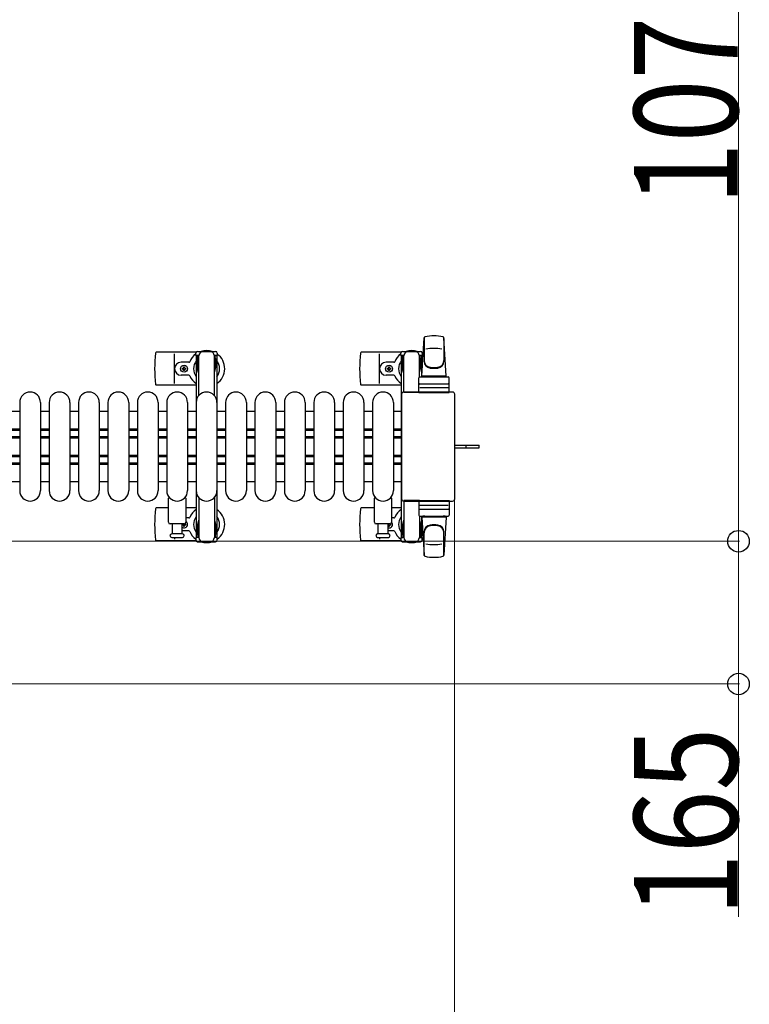
# Model space of a CAD drawing. Units: millimetres. Extents: x 0 to 33640, y 0 to 23760.
# Drawn here: x 8441 to 9285, y 10473 to 11611 of the extents above; entities that cross this region are included whole.
import ezdxf

# ---------------------------------------------------------------- set-up
doc = ezdxf.new("R2010")
doc.units = ezdxf.units.MM
doc.linetypes.add('YHIDDEN_1', pattern=[4, 3, -1])
for name, color, linetype, lineweight in [('YKK_11', 7, 'Continuous', 30), ('YKK_13', 4, 'Continuous', 30), ('YKK_A1', 4, 'Continuous', 30), ('YKK_D', 6, 'Continuous', 13)]:
    doc.layers.add(name, color=color, linetype=linetype, lineweight=lineweight)
doc.styles.add('text-b', font='extslim2.shx', dxfattribs={"width": 0.8, "bigfont": 'extfont2.shx'})

msp = doc.modelspace()

# ---------------------------------------------------------------- linework, layer by layer
at = {"layer": 'YKK_11'}
for p, q in [((8441.1, 11158.5), (8431.1, 11158.5)), ((8475.1, 11158.5), (8465.1, 11158.5)), ((8509.1, 11158.5), (8499.1, 11158.5)), ((8543.1, 11158.5), (8533.1, 11158.5)), ((8577.1, 11158.5), (8567.1, 11158.5)), ((8611.1, 11158.5), (8601.1, 11158.5)), ((8645.1, 11158.5), (8635.1, 11158.5)), ((8679.1, 11158.5), (8669.1, 11158.5)), ((8713.1, 11158.5), (8703.1, 11158.5)), ((8747.1, 11158.5), (8737.1, 11158.5)), ((8781.1, 11158.5), (8771.1, 11158.5)), ((8815.1, 11158.5), (8805.1, 11158.5)), ((8849.1, 11158.5), (8839.1, 11158.5)), ((8882.1, 11158.5), (8873.1, 11158.5)), ((8431.1, 11138.5), (8441.1, 11138.5)), ((8431.1, 11136.9), (8441.1, 11136.9)), ((8465.1, 11138.5), (8475.1, 11138.5)), ((8465.1, 11136.9), (8475.1, 11136.9)), ((8499.1, 11138.5), (8509.1, 11138.5)), ((8499.1, 11136.9), (8509.1, 11136.9)), ((8533.1, 11138.5), (8543.1, 11138.5)), ((8533.1, 11136.9), (8543.1, 11136.9)), ((8567.1, 11138.5), (8577.1, 11138.5)), ((8567.1, 11136.9), (8577.1, 11136.9)), ((8601.1, 11138.5), (8611.1, 11138.5)), ((8601.1, 11136.9), (8611.1, 11136.9)), ((8635.1, 11138.5), (8645.1, 11138.5)), ((8635.1, 11136.9), (8645.1, 11136.9)), ((8669.1, 11138.5), (8679.1, 11138.5)), ((8669.1, 11136.9), (8679.1, 11136.9)), ((8703.1, 11138.5), (8713.1, 11138.5)), ((8703.1, 11136.9), (8713.1, 11136.9)), ((8737.1, 11138.5), (8747.1, 11138.5)), ((8737.1, 11136.9), (8747.1, 11136.9)), ((8771.1, 11138.5), (8781.1, 11138.5)), ((8771.1, 11136.9), (8781.1, 11136.9)), ((8805.1, 11138.5), (8815.1, 11138.5)), ((8805.1, 11136.9), (8815.1, 11136.9)), ((8839.1, 11138.5), (8849.1, 11138.5)), ((8839.1, 11136.9), (8849.1, 11136.9)), ((8873.1, 11138.5), (8882.1, 11138.5)), ((8873.1, 11136.9), (8882.1, 11136.9)), ((8431.1, 11129.5), (8441.1, 11129.5)), ((8431.1, 11128.2), (8441.1, 11128.2)), ((8431.1, 11127.9), (8441.1, 11127.9)), ((8465.1, 11129.5), (8475.1, 11129.5)), ((8465.1, 11128.2), (8475.1, 11128.2)), ((8465.1, 11127.9), (8475.1, 11127.9)), ((8499.1, 11129.5), (8509.1, 11129.5)), ((8499.1, 11128.2), (8509.1, 11128.2)), ((8499.1, 11127.9), (8509.1, 11127.9)), ((8533.1, 11129.5), (8543.1, 11129.5)), ((8533.1, 11128.2), (8543.1, 11128.2)), ((8533.1, 11127.9), (8543.1, 11127.9)), ((8567.1, 11129.5), (8577.1, 11129.5)), ((8567.1, 11128.2), (8577.1, 11128.2)), ((8567.1, 11127.9), (8577.1, 11127.9)), ((8601.1, 11129.5), (8611.1, 11129.5)), ((8601.1, 11128.2), (8611.1, 11128.2)), ((8601.1, 11127.9), (8611.1, 11127.9)), ((8635.1, 11129.5), (8645.1, 11129.5)), ((8635.1, 11128.2), (8645.1, 11128.2)), ((8635.1, 11127.9), (8645.1, 11127.9)), ((8669.1, 11129.5), (8679.1, 11129.5)), ((8669.1, 11128.2), (8679.1, 11128.2)), ((8669.1, 11127.9), (8679.1, 11127.9)), ((8703.1, 11129.5), (8713.1, 11129.5)), ((8703.1, 11128.2), (8713.1, 11128.2)), ((8703.1, 11127.9), (8713.1, 11127.9)), ((8737.1, 11129.5), (8747.1, 11129.5)), ((8737.1, 11128.2), (8747.1, 11128.2)), ((8737.1, 11127.9), (8747.1, 11127.9)), ((8771.1, 11129.5), (8781.1, 11129.5)), ((8771.1, 11128.2), (8781.1, 11128.2)), ((8771.1, 11127.9), (8781.1, 11127.9)), ((8805.1, 11129.5), (8815.1, 11129.5)), ((8805.1, 11128.2), (8815.1, 11128.2)), ((8805.1, 11127.9), (8815.1, 11127.9)), ((8839.1, 11129.5), (8849.1, 11129.5)), ((8839.1, 11128.2), (8849.1, 11128.2)), ((8839.1, 11127.9), (8849.1, 11127.9)), ((8873.1, 11129.5), (8882.1, 11129.5)), ((8873.1, 11128.2), (8882.1, 11128.2)), ((8873.1, 11127.9), (8882.1, 11127.9)), ((8431.1, 11108.1), (8441.1, 11108.1)), ((8431.1, 11107.7), (8441.1, 11107.7)), ((8431.1, 11106.5), (8441.1, 11106.5)), ((8431.1, 11099.1), (8441.1, 11099.1)), ((8465.1, 11108.1), (8475.1, 11108.1)), ((8465.1, 11107.7), (8475.1, 11107.7)), ((8465.1, 11106.5), (8475.1, 11106.5)), ((8465.1, 11099.1), (8475.1, 11099.1)), ((8499.1, 11108.1), (8509.1, 11108.1)), ((8499.1, 11107.7), (8509.1, 11107.7)), ((8499.1, 11106.5), (8509.1, 11106.5)), ((8499.1, 11099.1), (8509.1, 11099.1)), ((8533.1, 11108.1), (8543.1, 11108.1)), ((8533.1, 11107.7), (8543.1, 11107.7)), ((8533.1, 11106.5), (8543.1, 11106.5)), ((8533.1, 11099.1), (8543.1, 11099.1)), ((8567.1, 11108.1), (8577.1, 11108.1)), ((8567.1, 11107.7), (8577.1, 11107.7)), ((8567.1, 11106.5), (8577.1, 11106.5)), ((8567.1, 11099.1), (8577.1, 11099.1)), ((8601.1, 11108.1), (8611.1, 11108.1)), ((8601.1, 11107.7), (8611.1, 11107.7)), ((8601.1, 11106.5), (8611.1, 11106.5)), ((8601.1, 11099.1), (8611.1, 11099.1)), ((8635.1, 11108.1), (8645.1, 11108.1)), ((8635.1, 11107.7), (8645.1, 11107.7)), ((8635.1, 11106.5), (8645.1, 11106.5)), ((8635.1, 11099.1), (8645.1, 11099.1)), ((8669.1, 11108.1), (8679.1, 11108.1)), ((8669.1, 11107.7), (8679.1, 11107.7)), ((8669.1, 11106.5), (8679.1, 11106.5)), ((8669.1, 11099.1), (8679.1, 11099.1)), ((8703.1, 11108.1), (8713.1, 11108.1)), ((8703.1, 11107.7), (8713.1, 11107.7)), ((8703.1, 11106.5), (8713.1, 11106.5)), ((8703.1, 11099.1), (8713.1, 11099.1)), ((8737.1, 11108.1), (8747.1, 11108.1)), ((8737.1, 11107.7), (8747.1, 11107.7)), ((8737.1, 11106.5), (8747.1, 11106.5)), ((8737.1, 11099.1), (8747.1, 11099.1)), ((8771.1, 11108.1), (8781.1, 11108.1)), ((8771.1, 11107.7), (8781.1, 11107.7)), ((8771.1, 11106.5), (8781.1, 11106.5)), ((8771.1, 11099.1), (8781.1, 11099.1)), ((8805.1, 11108.1), (8815.1, 11108.1)), ((8805.1, 11107.7), (8815.1, 11107.7)), ((8805.1, 11106.5), (8815.1, 11106.5)), ((8805.1, 11099.1), (8815.1, 11099.1)), ((8839.1, 11108.1), (8849.1, 11108.1)), ((8839.1, 11107.7), (8849.1, 11107.7)), ((8839.1, 11106.5), (8849.1, 11106.5)), ((8839.1, 11099.1), (8849.1, 11099.1)), ((8873.1, 11108.1), (8882.1, 11108.1)), ((8873.1, 11107.7), (8882.1, 11107.7)), ((8873.1, 11106.5), (8882.1, 11106.5)), ((8873.1, 11099.1), (8882.1, 11099.1)), ((8431.1, 11097.5), (8441.1, 11097.5)), ((8465.1, 11097.5), (8475.1, 11097.5)), ((8499.1, 11097.5), (8509.1, 11097.5)), ((8533.1, 11097.5), (8543.1, 11097.5)), ((8567.1, 11097.5), (8577.1, 11097.5)), ((8601.1, 11097.5), (8611.1, 11097.5)), ((8635.1, 11097.5), (8645.1, 11097.5)), ((8669.1, 11097.5), (8679.1, 11097.5)), ((8703.1, 11097.5), (8713.1, 11097.5)), ((8737.1, 11097.5), (8747.1, 11097.5)), ((8771.1, 11097.5), (8781.1, 11097.5)), ((8805.1, 11097.5), (8815.1, 11097.5)), ((8839.1, 11097.5), (8849.1, 11097.5)), ((8873.1, 11097.5), (8882.1, 11097.5)), ((8431.1, 11077.5), (8441.1, 11077.5)), ((8465.1, 11077.5), (8475.1, 11077.5)), ((8499.1, 11077.5), (8509.1, 11077.5)), ((8533.1, 11077.5), (8543.1, 11077.5)), ((8567.1, 11077.5), (8577.1, 11077.5)), ((8601.1, 11077.5), (8611.1, 11077.5)), ((8635.1, 11077.5), (8645.1, 11077.5)), ((8669.1, 11077.5), (8679.1, 11077.5)), ((8703.1, 11077.5), (8713.1, 11077.5)), ((8737.1, 11077.5), (8747.1, 11077.5)), ((8771.1, 11077.5), (8781.1, 11077.5)), ((8805.1, 11077.5), (8815.1, 11077.5)), ((8839.1, 11077.5), (8849.1, 11077.5)), ((8873.1, 11077.5), (8882.1, 11077.5))]:
    msp.add_line(p, q, dxfattribs=at)
at = {"layer": 'YKK_13'}
for p, q in [((8906.1, 11199.5), (8908.5, 11243.5)), ((8908.6, 11243.9), (8908.6, 11216.7)), ((8934.1, 11199.5), (8931.6, 11243.5)), ((8931.6, 11243.1), (8931.6, 11217.4)), ((8645, 11227), (8599, 11227)), ((8620.1, 11191), (8620.1, 11225)), ((8882, 11227), (8836, 11227)), ((8857.1, 11191), (8857.1, 11225)), ((8881.8, 11223.2), (8881.8, 11226)), ((8883.8, 11228), (8904.4, 11228)), ((8906.4, 11226), (8906.4, 11223.2)), ((8636.8, 11215.5), (8627.6, 11215.5)), ((8873.8, 11215.5), (8864.6, 11215.5)), ((8885.1, 11223.2), (8881.8, 11223.2)), ((8883.3, 11219.7), (8884.1, 11219.7)), ((8883.3, 11209.2), (8883.3, 11219.7)), ((8884.1, 11206.2), (8884.1, 11223.2)), ((8885.1, 11180.5), (8885.1, 11223)), ((8906.4, 11223.2), (8903.1, 11223.2)), ((8903.1, 11198.4), (8903.1, 11223)), ((8904.1, 11206.2), (8904.1, 11223.2)), ((8904.9, 11219.7), (8904.1, 11219.7)), ((8904.9, 11209.2), (8904.9, 11219.7)), ((8628.9, 11207.6), (8628.9, 11208.4)), ((8628.9, 11208.4), (8629.8, 11208.4)), ((8629.8, 11207.6), (8628.9, 11207.6)), ((8630.6, 11209.3), (8630.6, 11210.2)), ((8630.6, 11210.2), (8631.5, 11210.2)), ((8630.6, 11205.8), (8630.6, 11206.7)), ((8631.5, 11205.8), (8630.6, 11205.8)), ((8631.5, 11210.2), (8631.5, 11209.3)), ((8631.5, 11206.7), (8631.5, 11205.8)), ((8632.4, 11208.4), (8633.3, 11208.4)), ((8633.3, 11207.6), (8632.4, 11207.6)), ((8633.3, 11208.4), (8633.3, 11207.6)), ((8865.9, 11207.6), (8865.9, 11208.4)), ((8865.9, 11208.4), (8866.8, 11208.4)), ((8866.8, 11207.6), (8865.9, 11207.6)), ((8867.6, 11209.3), (8867.6, 11210.2)), ((8867.6, 11210.2), (8868.5, 11210.2)), ((8867.6, 11205.8), (8867.6, 11206.7)), ((8868.5, 11205.8), (8867.6, 11205.8)), ((8868.5, 11210.2), (8868.5, 11209.3)), ((8868.5, 11206.7), (8868.5, 11205.8)), ((8869.4, 11208.4), (8870.3, 11208.4)), ((8870.3, 11207.6), (8869.4, 11207.6)), ((8870.3, 11208.4), (8870.3, 11207.6)), ((8884.9, 11203.2), (8883.3, 11209.2)), ((8884.9, 11203.2), (8885.1, 11203.2)), ((8903.3, 11203.2), (8903.1, 11203.2)), ((8903.3, 11203.2), (8904.9, 11209.2)), ((8636.8, 11200.5), (8627.6, 11200.5)), ((8873.8, 11200.5), (8864.6, 11200.5)), ((8902.6, 11180.5), (8902.6, 11197.5)), ((8903.6, 11198.5), (8936.6, 11198.5)), ((8903.6, 11190.5), (8936.6, 11190.5)), ((8934.1, 11199.5), (8906.1, 11199.5)), ((8907.1, 11198.5), (8907.1, 11199.5)), ((8933.1, 11199.5), (8907.1, 11199.5)), ((8909.5, 11198.5), (8907.1, 11198.5)), ((8933.1, 11198.5), (8930.7, 11198.5)), ((8933.1, 11198.5), (8933.1, 11199.5)), ((8937.6, 11180.5), (8937.6, 11197.5)), ((8645.1, 11189), (8599, 11189)), ((8882.1, 11189), (8836, 11189)), ((8882.6, 11178.5), (8882.6, 11057.5)), ((8882.6, 11178.5), (8882.6, 11178.5)), ((8941.6, 11181), (8885.1, 11181)), ((8885.1, 11181), (8885.1, 11181)), ((8903.1, 11180.5), (8885.1, 11180.5)), ((8902.6, 11180.5), (8937.6, 11180.5)), ((8936.6, 11186), (8903.5, 11186)), ((8941.6, 11181), (8941.6, 11181)), ((8944.1, 11057.5), (8944.1, 11178.5)), ((8944.1, 11178.5), (8944.1, 11178.5)), ((8441.1, 11169), (8441.1, 11067)), ((8465.1, 11169), (8465.1, 11067)), ((8475.1, 11169), (8475.1, 11067)), ((8499.1, 11169), (8499.1, 11067)), ((8509.1, 11169), (8509.1, 11067)), ((8533.1, 11169), (8533.1, 11067)), ((8543.1, 11169), (8543.1, 11067)), ((8567.1, 11169), (8567.1, 11067)), ((8577.1, 11169), (8577.1, 11067)), ((8601.1, 11169), (8601.1, 11067)), ((8611.1, 11169), (8611.1, 11067)), ((8635.1, 11169), (8635.1, 11067)), ((8645.1, 11169), (8645.1, 11067)), ((8669.1, 11169), (8669.1, 11067)), ((8679.1, 11169), (8679.1, 11067)), ((8703.1, 11169), (8703.1, 11067)), ((8713.1, 11169), (8713.1, 11067)), ((8737.1, 11169), (8737.1, 11067)), ((8747.1, 11169), (8747.1, 11067)), ((8771.1, 11169), (8771.1, 11067)), ((8781.1, 11169), (8781.1, 11067)), ((8805.1, 11169), (8805.1, 11067)), ((8815.1, 11169), (8815.1, 11067)), ((8839.1, 11169), (8839.1, 11067)), ((8849.1, 11169), (8849.1, 11067)), ((8873.1, 11169), (8873.1, 11067)), ((8944.1, 11119.5), (8956.6, 11119.5)), ((8944.1, 11116.5), (8956.6, 11116.5)), ((8956.6, 11119.5), (8972.1, 11119.5)), ((8956.6, 11116.5), (8972.1, 11116.5)), ((8972.1, 11116.5), (8972.1, 11119.5)), ((8613.1, 11030.5), (8613.1, 11058.3)), ((8633.1, 11058.3), (8633.1, 11030.5)), ((8851.1, 11030.5), (8851.1, 11058.3)), ((8871.1, 11058.3), (8871.1, 11030.5)), ((8882.6, 11057.5), (8882.6, 11057.5)), ((8885.1, 11055.5), (8885.1, 11013)), ((8903.1, 11055.5), (8885.1, 11055.5)), ((8885.1, 11055), (8941.6, 11055)), ((8885.1, 11055), (8885.1, 11055)), ((8902.6, 11055.5), (8902.6, 11038.5)), ((8902.6, 11055.5), (8937.6, 11055.5)), ((8937.6, 11055.5), (8937.6, 11038.5)), ((8941.6, 11055), (8941.6, 11055)), ((8944.1, 11057.5), (8944.1, 11057.5)), ((8613.1, 11047), (8599, 11047)), ((8645.1, 11047), (8633.1, 11047)), ((8851.1, 11047), (8836, 11047)), ((8882.1, 11047), (8871.1, 11047)), ((8936.6, 11050), (8903.5, 11050)), ((8903.6, 11045.5), (8936.6, 11045.5)), ((8636.8, 11035.5), (8633.1, 11035.5)), ((8873.8, 11035.5), (8871.1, 11035.5)), ((8884.9, 11032.8), (8883.3, 11026.8)), ((8884.9, 11032.8), (8885.1, 11032.8)), ((8903.1, 11037.6), (8903.1, 11013)), ((8903.3, 11032.8), (8903.1, 11032.8)), ((8903.3, 11032.8), (8904.9, 11026.8)), ((8903.6, 11037.5), (8936.6, 11037.5)), ((8906.1, 11036.5), (8908.5, 10992.5)), ((8934.1, 11036.5), (8906.1, 11036.5)), ((8909.5, 11037.5), (8907.1, 11037.5)), ((8907.1, 11037.5), (8907.1, 11036.5)), ((8933.1, 11036.5), (8907.1, 11036.5)), ((8933.1, 11037.5), (8930.7, 11037.5)), ((8934.1, 11036.5), (8931.6, 10992.5)), ((8933.1, 11037.5), (8933.1, 11036.5)), ((8631.1, 11028.5), (8615.1, 11028.5)), ((8617.6, 11017), (8617.6, 11028.5)), ((8628.6, 11028.5), (8628.6, 11017)), ((8636.8, 11020.5), (8628.6, 11020.5)), ((8628.9, 11028.4), (8628.9, 11027.6)), ((8629.8, 11028.4), (8628.9, 11028.4)), ((8628.9, 11027.6), (8629.8, 11027.6)), ((8630.6, 11026.7), (8630.6, 11025.8)), ((8630.6, 11025.8), (8631.5, 11025.8)), ((8631.5, 11025.8), (8631.5, 11026.7)), ((8633.3, 11028.4), (8632.4, 11028.4)), ((8632.4, 11027.6), (8633.3, 11027.6)), ((8633.3, 11027.6), (8633.3, 11028.4)), ((8869.1, 11028.5), (8853.1, 11028.5)), ((8855.6, 11017), (8855.6, 11028.5)), ((8866.6, 11028.5), (8866.6, 11017)), ((8866.8, 11028.4), (8866.6, 11028.4)), ((8866.6, 11027.6), (8866.8, 11027.6)), ((8873.8, 11020.5), (8866.6, 11020.5)), ((8867.6, 11026.7), (8867.6, 11025.8)), ((8867.6, 11025.8), (8868.5, 11025.8)), ((8868.5, 11025.8), (8868.5, 11026.7)), ((8870.3, 11028.4), (8869.4, 11028.4)), ((8869.4, 11027.6), (8870.3, 11027.6)), ((8870.3, 11027.6), (8870.3, 11028.4)), ((8883.3, 11026.8), (8883.3, 11016.3)), ((8884.1, 11029.8), (8884.1, 11012.8)), ((8904.1, 11029.8), (8904.1, 11012.8)), ((8904.9, 11026.8), (8904.9, 11016.3)), ((8908.6, 10992.1), (8908.6, 11019.3)), ((8645, 11009), (8599, 11009)), ((8629.3, 11017), (8616.8, 11017)), ((8616.8, 11013), (8629.3, 11013)), ((8620.1, 11013), (8620.1, 11011)), ((8882, 11009), (8836, 11009)), ((8867.3, 11017), (8854.8, 11017)), ((8854.8, 11013), (8861.1, 11013)), ((8857.1, 11013), (8857.1, 11011)), ((8861.1, 11013), (8867.3, 11013)), ((8881.8, 11012.8), (8881.8, 11010)), ((8885.1, 11012.8), (8881.8, 11012.8)), ((8883.3, 11016.3), (8884.1, 11016.3)), ((8883.8, 11008), (8904.4, 11008)), ((8906.4, 11012.8), (8903.1, 11012.8)), ((8904.9, 11016.3), (8904.1, 11016.3)), ((8906.4, 11010), (8906.4, 11012.8)), ((8931.6, 10992.9), (8931.6, 11018.6))]:
    msp.add_line(p, q, dxfattribs=at)
at = {"layer": 'YKK_13', "ltscale": 0.5}
for p, q in [((8644.8, 11223.2), (8644.8, 11226)), ((8646.8, 11228), (8667.4, 11228)), ((8669.4, 11226), (8669.4, 11223.2)), ((8648.1, 11223.2), (8644.8, 11223.2)), ((8646.3, 11219.7), (8647.1, 11219.7)), ((8646.3, 11209.2), (8646.3, 11219.7)), ((8647.1, 11206.2), (8647.1, 11223.2)), ((8648.1, 11176.9), (8648.1, 11223)), ((8669.4, 11223.2), (8666.1, 11223.2)), ((8666.1, 11176.9), (8666.1, 11223)), ((8667.1, 11206.2), (8667.1, 11223.2)), ((8667.9, 11219.7), (8667.1, 11219.7)), ((8667.9, 11209.2), (8667.9, 11219.7)), ((8647.9, 11203.2), (8646.3, 11209.2)), ((8647.9, 11203.2), (8648.1, 11203.2)), ((8666.3, 11203.2), (8666.1, 11203.2)), ((8666.3, 11203.2), (8667.9, 11209.2)), ((8648.1, 11059.1), (8648.1, 11013)), ((8666.1, 11059.1), (8666.1, 11013)), ((8647.9, 11032.8), (8646.3, 11026.8)), ((8666.3, 11032.8), (8667.9, 11026.8)), ((8646.3, 11026.8), (8646.3, 11016.3)), ((8647.1, 11029.8), (8647.1, 11012.8)), ((8667.1, 11029.8), (8667.1, 11012.8)), ((8667.9, 11026.8), (8667.9, 11016.3)), ((8644.8, 11012.8), (8644.8, 11010)), ((8648.1, 11012.8), (8644.8, 11012.8)), ((8646.3, 11016.3), (8647.1, 11016.3)), ((8646.8, 11008), (8667.4, 11008)), ((8669.4, 11012.8), (8666.1, 11012.8)), ((8667.9, 11016.3), (8667.1, 11016.3)), ((8669.4, 11010), (8669.4, 11012.8))]:
    msp.add_line(p, q, dxfattribs=at)
at = {"layer": 'YKK_13', "linetype": 'YHIDDEN_1'}
msp.add_line((8957.2, 11116.5), (8957.2, 11119.5), dxfattribs=at)
at = {"layer": 'YKK_13'}
for centre in [(8631.1, 11208), (8868.1, 11208)]:
    msp.add_circle(centre, 4, dxfattribs=at)
for centre, radius, start, end in [((8910, 11243.4), 1.5, 101.9774, 176.8314), ((8920.1, 11196), 50, 78.0536, 101.9464), ((8920.1, 11196), 50, 78.0536, 101.9774), ((8930.1, 11243.4), 1.5, 3.1686, 78.0226), ((8778.1, 11208), 181, 174.2608, 185.7392), ((8599, 11226), 1, 90, 174.2608), ((8657.1, 11208), 21, 125.8535, 157.2716), ((8657.1, 11208), 21, 72.2472, 107.7528), ((8657.1, 11208), 21, 304.8499, 54.1465), ((9015.1, 11208), 181, 174.2608, 185.7392), ((8836, 11226), 1, 90, 174.2608), ((8894.1, 11208), 21, 125.8535, 157.2716), ((8883.8, 11226), 2, 90, 180), ((8890.1, 11223), 5, 90, 180), ((8894.1, 11208), 21, 72.2472, 107.7528), ((8898.1, 11223), 5, 0, 90), ((8904.4, 11226), 2, 0, 90), ((8894.1, 11208), 21, 50.4663, 54.1465), ((8920.1, 11181.4), 50, 79.4505, 100.8767), ((8627.6, 11208), 7.5, 90, 270), ((8636.8, 11216.5), 1, 270, 337.2716), ((8657.1, 11208), 15, 143.1301, 216.8699), ((8657.1, 11208), 15, 323.1301, 36.8699), ((8864.6, 11208), 7.5, 90, 270), ((8873.8, 11216.5), 1, 270, 337.2716), ((8894.1, 11208), 15, 143.1301, 216.8699), ((8894.1, 11208), 15, 30.7225, 36.8699), ((8916.6, 11217.6), 8, 180, 263.7207), ((8916.6, 11216.7), 8, 180, 263.7207), ((8923.6, 11217.6), 8, 276.2793, 0), ((8923.6, 11216.7), 8, 276.2793, 0), ((8629.8, 11209.3), 0.88, 270, 0), ((8629.8, 11206.7), 0.88, 0, 90), ((8632.4, 11209.3), 0.88, 180, 270), ((8632.4, 11206.7), 0.88, 90, 180), ((8866.8, 11209.3), 0.88, 270, 0), ((8866.8, 11206.7), 0.88, 0, 90), ((8869.4, 11209.3), 0.88, 180, 270), ((8869.4, 11206.7), 0.88, 90, 180), ((8920.1, 11249.4), 40, 263.7207, 276.2793), ((8920.1, 11248.5), 40, 263.7207, 276.2793), ((8599, 11190), 1, 185.7392, 270), ((8636.8, 11199.5), 1, 22.7284, 90), ((8657.1, 11208), 21, 202.7284, 235.1501), ((8836, 11190), 1, 185.7392, 270), ((8873.8, 11199.5), 1, 22.7284, 90), ((8894.1, 11208), 21, 202.7284, 235.1501), ((8903.6, 11197.5), 1, 90, 180), ((8903.6, 11189.5), 1, 90, 180), ((8936.6, 11197.5), 1, 0, 90), ((8936.6, 11189.5), 1, 0, 90), ((8453.1, 11169), 12, 0, 180), ((8487.1, 11169), 12, 0, 180), ((8521.1, 11169), 12, 0, 180), ((8555.1, 11169), 12, 0, 180), ((8589.1, 11169), 12, 0, 180), ((8623.1, 11169), 12, 0, 180), ((8657.1, 11169), 12, 0, 180), ((8691.1, 11169), 12, 0, 180), ((8725.1, 11169), 12, 0, 180), ((8759.1, 11169), 12, 0, 180), ((8793.1, 11169), 12, 0, 180), ((8827.1, 11169), 12, 0, 180), ((8861.1, 11169), 12, 0, 180), ((8453.1, 11067), 12, 180, 0), ((8487.1, 11067), 12, 180, 0), ((8521.1, 11067), 12, 180, 0), ((8555.1, 11067), 12, 180, 0), ((8589.1, 11067), 12, 180, 0), ((8623.1, 11067), 12, 180, 0), ((8657.1, 11067), 12, 180, 0), ((8691.1, 11067), 12, 180, 0), ((8725.1, 11067), 12, 180, 0), ((8759.1, 11067), 12, 180, 0), ((8793.1, 11067), 12, 180, 0), ((8827.1, 11067), 12, 180, 0), ((8861.1, 11067), 12, 180, 0), ((8614.1, 11058.3), 1, 101.9395, 180), ((8632.1, 11058.3), 1, 0, 78.0605), ((8852.1, 11058.3), 1, 101.9395, 180), ((8870.1, 11058.3), 1, 0, 78.0605), ((8778.1, 11028), 181, 174.2608, 185.7392), ((8599, 11046), 1, 90, 174.2608), ((8657.1, 11028), 21, 124.8499, 157.2716), ((8657.1, 11028), 21, 305.8535, 55.1501), ((9015.1, 11028), 181, 174.2608, 185.7392), ((8836, 11046), 1, 90, 174.2608), ((8894.1, 11028), 21, 124.8499, 157.2716), ((8903.6, 11046.5), 1, 180, 270), ((8936.6, 11046.5), 1, 270, 0), ((8615.1, 11030.5), 2, 180, 270), ((8631.1, 11028), 4, 231.3177, 60.0001), ((8631.1, 11030.5), 2, 270, 0), ((8636.8, 11036.5), 1, 270, 337.2716), ((8657.1, 11028), 15, 143.1301, 216.8699), ((8657.1, 11028), 15, 323.1301, 36.8699), ((8853.1, 11030.5), 2, 180, 270), ((8868.1, 11028), 4, 247.9756, 41.4097), ((8869.1, 11030.5), 2, 270, 0), ((8873.8, 11036.5), 1, 270, 337.2716), ((8894.1, 11028), 15, 143.1301, 216.8699), ((8903.6, 11038.5), 1, 180, 270), ((8936.6, 11038.5), 1, 270, 0), ((8629.8, 11029.3), 0.88, 270, 291.2757), ((8629.8, 11026.7), 0.88, 0, 90), ((8632.4, 11026.7), 0.88, 90, 180), ((8632.4, 11029.3), 0.88, 229.8765, 270), ((8636.8, 11019.5), 1, 22.7284, 90), ((8657.1, 11028), 21, 202.7284, 234.1465), ((8866.8, 11029.3), 0.88, 270, 291.2757), ((8866.8, 11026.7), 0.88, 0, 90), ((8869.4, 11026.7), 0.88, 90, 180), ((8869.4, 11029.3), 0.88, 248.7243, 270), ((8873.8, 11019.5), 1, 22.7284, 90), ((8894.1, 11028), 21, 202.7284, 234.1465), ((8894.1, 11028), 15, 323.1301, 329.2775), ((8916.6, 11019.3), 8, 96.2793, 180), ((8916.6, 11018.4), 8, 96.2793, 180), ((8920.1, 10987.5), 40, 83.7207, 96.2793), ((8920.1, 10986.6), 40, 83.7207, 96.2793), ((8923.6, 11019.3), 8, 0, 83.7207), ((8923.6, 11018.4), 8, 0, 83.7207), ((8599, 11010), 1, 185.7392, 270), ((8616.8, 11015), 2, 90, 180), ((8616.8, 11015), 2, 180, 270), ((8629.3, 11015), 2, 0, 90), ((8629.3, 11015), 2, 270, 0), ((8657.1, 11028), 21, 252.2472, 287.7528), ((8836, 11010), 1, 185.7392, 270), ((8854.8, 11015), 2, 90, 180), ((8854.8, 11015), 2, 180, 270), ((8867.3, 11015), 2, 0, 90), ((8867.3, 11015), 2, 270, 0), ((8883.8, 11010), 2, 180, 270), ((8890.1, 11013), 5, 180, 270), ((8894.1, 11028), 21, 252.2472, 287.7528), ((8898.1, 11013), 5, 270, 0), ((8904.4, 11010), 2, 270, 0), ((8894.1, 11028), 21, 305.8535, 309.5337), ((8920.1, 11054.6), 50, 259.1233, 280.5495), ((8910, 10992.6), 1.5, 183.1686, 258.0226), ((8920.1, 11040), 50, 258.0536, 281.9464), ((8920.1, 11040), 50, 258.0226, 281.9464), ((8930.1, 10992.6), 1.5, 281.9774, 356.8314)]:
    msp.add_arc(centre, radius, start, end, dxfattribs=at)
at = {"layer": 'YKK_13', "ltscale": 0.5}
for centre, radius, start, end in [((8646.8, 11226), 2, 90, 180), ((8653.1, 11223), 5, 90, 180), ((8661.1, 11223), 5, 0, 90), ((8667.4, 11226), 2, 0, 90), ((8646.8, 11010), 2, 180, 270), ((8653.1, 11013), 5, 180, 270), ((8661.1, 11013), 5, 270, 0), ((8667.4, 11010), 2, 270, 0)]:
    msp.add_arc(centre, radius, start, end, dxfattribs=at)
at = {"layer": 'YKK_13'}
for centre, major_axis, start_param, end_param in [((8885.1, 11178.5), (-1.77, 1.77), 5.499651, 7.06672), ((8941.6, 11178.5), (1.77, 1.77), 5.499651, 7.06672), ((8885.1, 11057.5), (1.77, 1.77), 2.358058, 3.925127), ((8941.6, 11057.5), (-1.77, 1.77), 2.358058, 3.925127)]:
    msp.add_ellipse(centre, major_axis=major_axis, ratio=0.997169, start_param=start_param, end_param=end_param, dxfattribs=at)
at = {"layer": 'YKK_A1', "ltscale": 0.5}
for p, q in [((8648.1, 11223), (8645.1, 11223)), ((8645.1, 11223), (8645.1, 11013)), ((8669.1, 11223), (8666.1, 11223)), ((8669.1, 11223), (8669.1, 11013)), ((8882.1, 11223), (8882.1, 11013)), ((8885.1, 11223), (8882.1, 11223)), ((8906.1, 11223), (8903.1, 11223)), ((8906.1, 11198.5), (8906.1, 11223)), ((8906.1, 11013), (8906.1, 11037.5)), ((8648.1, 11013), (8645.1, 11013)), ((8669.1, 11013), (8666.1, 11013)), ((8882.1, 11013), (8884.1, 11013)), ((8904.1, 11013), (8906.1, 11013))]:
    msp.add_line(p, q, dxfattribs=at)
at = {"layer": 'YKK_D'}
for p, q in [((9272.1, 12080), (9272.1, 11008.5)), ((8943.6, 11056.5, 0), (8943.6, 10197, 0)), ((7928.6, 11008.5), (9273.1, 11008.5)), ((7928.6, 11008.5), (9273.1, 11008.5)), ((9272.1, 11008.5), (9272.1, 10843.5)), ((7928.6, 10843.5), (9273.1, 10843.5)), ((9272.1, 10843.5), (9272.1, 10574.3))]:
    msp.add_line(p, q, dxfattribs=at)
at = {"layer": 'YKK_D', "linetype": 'ByBlock', "lineweight": -2}
for centre in [(9272.1, 11008.5), (9272.1, 11008.5), (9272.1, 10843.5)]:
    msp.add_circle(centre, 12.5, dxfattribs=at)

# ---------------------------------------------------------------- texts
at = {"layer": 'YKK_D', "style": 'text-b', "width": 0.8}
for s, p in [('1072', (9271.3, 11397)), ('165', (9271.3, 10575.1))]:
    msp.add_text(s, height=120, rotation=90, dxfattribs=at).set_placement(p)

doc.saveas('drawing.dxf')
